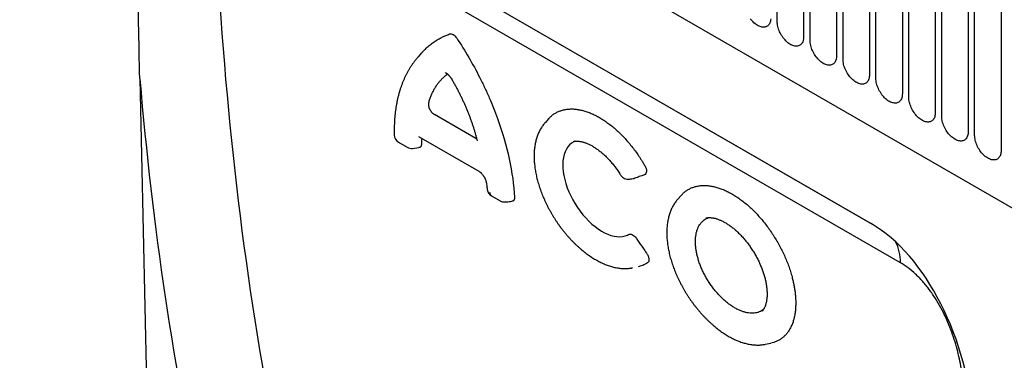
# Model space of a CAD drawing. Units: millimetres. Extents: x 75 to 2100, y 0 to 1460.
# Drawn here: x 373 to 490, y 437 to 478 of the extents above; entities that cross this region are included whole.
import ezdxf

# ---------------------------------------------------------------- set-up
doc = ezdxf.new("R2010")
doc.units = ezdxf.units.MM
doc.header["$LTSCALE"] = 5
doc.layers.get('0').update_dxf_attribs({"color": 1})
doc.layers.add('132370', color=7, linetype='Continuous')

# ---------------------------------------------------------------- blocks, each defined once
blk = doc.blocks.new('1037841-M_005_ISO_view')
for p, q in [((-203.41, 273.14), (374, -60.19)), ((-203.41, 273.14), (374, -60.19)), ((93.14, 108.02), (93.14, 129.25)), ((29.24, 127.24), (104.36, 83.88)), ((96.29, 127.42), (96.29, 106.19)), ((97.06, 105.75), (97.06, 126.98)), ((31.97, 125.67), (104.45, 83.83)), ((100.22, 125.16), (100.22, 103.93)), ((100.99, 103.49), (100.99, 124.72)), ((104.14, 122.89), (104.14, 101.66)), ((104.91, 101.22), (104.91, 122.45)), ((107.83, 79.21), (33.63, 122.05)), ((108.07, 120.63), (108.07, 99.4)), ((108.83, 98.96), (108.83, 120.19)), ((111.99, 118.36), (111.99, 97.13)), ((112.76, 96.69), (112.76, 117.92)), ((115.92, 116.1), (115.92, 94.87)), ((116.68, 94.42), (116.68, 115.65)), ((119.84, 113.83), (119.84, 92.6)), ((50.72, 104.26), (50.31, 103.8)), ((17.11, 101.18), (19.65, -15.84)), ((53.64, 101.87), (53.52, 101.85)), ((57.19, 94.06), (52.26, 96.91)), ((65.86, 96.39), (65.45, 95.93)), ((50.36, 94.29), (57.55, 90.14)), ((50.74, 94.07), (50.74, 94.06)), ((57.19, 94.06), (57.29, 94.01)), ((47.96, 93.61), (49.02, 93)), ((49.63, 92.87), (50.4, 92.95)), ((75.51, 89.18), (76.07, 89.28)), ((76.13, 89.29), (76.07, 89.28)), ((75.51, 89.18), (75.58, 89.2)), ((59.05, 87.21), (60.11, 86.6)), ((81.68, 87.25), (81.27, 86.79)), ((91.71, 69.46), (92.37, 69.59))]:
    blk.add_line(p, q)
at = {"flags": 128}
for points in [[(92.36, 108.32), (92.35, 108.19), (92.33, 108.07), (92.3, 107.95), (92.25, 107.85), (92.21, 107.75), (92.15, 107.66), (92.08, 107.58), (92.01, 107.51), (91.93, 107.45), (91.84, 107.4), (91.75, 107.37), (91.65, 107.35), (91.54, 107.34), (91.44, 107.34), (91.32, 107.35), (91.21, 107.37), (91.09, 107.41), (90.97, 107.46), (90.85, 107.52), (90.73, 107.59), (90.61, 107.67), (90.49, 107.76), (90.37, 107.86), (90.26, 107.96), (90.15, 108.08), (90.04, 108.21), (89.93, 108.34)], [(96.29, 106.19), (96.29, 106.06), (96.27, 105.93), (96.25, 105.8), (96.22, 105.69), (96.18, 105.58), (96.13, 105.48), (96.07, 105.39), (96.01, 105.31), (95.93, 105.24), (95.85, 105.19), (95.77, 105.14), (95.67, 105.1), (95.57, 105.08), (95.47, 105.07), (95.36, 105.07), (95.25, 105.08), (95.13, 105.11), (95.02, 105.14), (94.9, 105.19), (94.78, 105.25), (94.65, 105.32), (94.53, 105.4), (94.41, 105.49), (94.3, 105.59), (94.18, 105.7), (94.07, 105.82), (93.96, 105.94), (93.86, 106.07), (93.76, 106.21), (93.67, 106.35), (93.58, 106.5), (93.5, 106.65), (93.42, 106.8), (93.36, 106.96), (93.3, 107.11), (93.25, 107.27), (93.21, 107.42), (93.18, 107.58), (93.16, 107.73), (93.14, 107.88), (93.14, 108.02)], [(100.22, 103.93), (100.21, 103.79), (100.2, 103.66), (100.18, 103.54), (100.14, 103.42), (100.1, 103.31), (100.05, 103.22), (100, 103.13), (99.93, 103.05), (99.86, 102.98), (99.78, 102.92), (99.69, 102.87), (99.6, 102.84), (99.5, 102.82), (99.39, 102.8), (99.29, 102.8), (99.17, 102.82), (99.06, 102.84), (98.94, 102.88), (98.82, 102.93), (98.7, 102.98), (98.58, 103.05), (98.46, 103.13), (98.34, 103.22), (98.22, 103.32), (98.11, 103.43), (97.99, 103.55), (97.89, 103.67), (97.78, 103.81), (97.68, 103.94), (97.59, 104.09), (97.5, 104.23), (97.42, 104.38), (97.35, 104.54), (97.28, 104.69), (97.23, 104.85), (97.18, 105), (97.13, 105.16), (97.1, 105.31), (97.08, 105.46), (97.07, 105.61), (97.06, 105.75)], [(104.14, 101.66), (104.14, 101.53), (104.12, 101.4), (104.1, 101.27), (104.07, 101.16), (104.03, 101.05), (103.98, 100.95), (103.92, 100.86), (103.85, 100.78), (103.78, 100.71), (103.7, 100.65), (103.61, 100.61), (103.52, 100.57), (103.42, 100.55), (103.32, 100.54), (103.21, 100.54), (103.1, 100.55), (102.98, 100.58), (102.86, 100.61), (102.75, 100.66), (102.62, 100.72), (102.5, 100.79), (102.38, 100.87), (102.26, 100.96), (102.15, 101.06), (102.03, 101.17), (101.92, 101.28), (101.81, 101.41), (101.71, 101.54), (101.61, 101.68), (101.51, 101.82), (101.43, 101.97), (101.35, 102.12), (101.27, 102.27), (101.21, 102.43), (101.15, 102.58), (101.1, 102.74), (101.06, 102.89), (101.03, 103.05), (101, 103.2), (100.99, 103.34), (100.99, 103.49)], [(108.07, 99.4), (108.06, 99.26), (108.05, 99.13), (108.03, 99.01), (107.99, 98.89), (107.95, 98.78), (107.9, 98.68), (107.85, 98.59), (107.78, 98.52), (107.71, 98.45), (107.63, 98.39), (107.54, 98.34), (107.45, 98.31), (107.35, 98.28), (107.24, 98.27), (107.13, 98.27), (107.02, 98.29), (106.91, 98.31), (106.79, 98.35), (106.67, 98.39), (106.55, 98.45), (106.43, 98.52), (106.31, 98.6), (106.19, 98.69), (106.07, 98.79), (105.95, 98.9), (105.84, 99.02), (105.73, 99.14), (105.63, 99.27), (105.53, 99.41), (105.44, 99.56), (105.35, 99.7), (105.27, 99.85), (105.2, 100.01), (105.13, 100.16), (105.07, 100.32), (105.02, 100.47), (104.98, 100.63), (104.95, 100.78), (104.93, 100.93), (104.91, 101.08), (104.91, 101.22)], [(111.99, 97.13), (111.99, 97), (111.97, 96.87), (111.95, 96.74), (111.92, 96.63), (111.88, 96.52), (111.83, 96.42), (111.77, 96.33), (111.7, 96.25), (111.63, 96.18), (111.55, 96.12), (111.46, 96.08), (111.37, 96.04), (111.27, 96.02), (111.17, 96.01), (111.06, 96.01), (110.95, 96.02), (110.83, 96.05), (110.71, 96.08), (110.59, 96.13), (110.47, 96.19), (110.35, 96.26), (110.23, 96.34), (110.11, 96.43), (109.99, 96.53), (109.88, 96.64), (109.77, 96.75), (109.66, 96.88), (109.55, 97.01), (109.46, 97.15), (109.36, 97.29), (109.28, 97.44), (109.2, 97.59), (109.12, 97.74), (109.06, 97.9), (109, 98.05), (108.95, 98.21), (108.91, 98.36), (108.88, 98.52), (108.85, 98.67), (108.84, 98.81), (108.83, 98.96)], [(115.92, 94.87), (115.91, 94.73), (115.9, 94.6), (115.87, 94.48), (115.84, 94.36), (115.8, 94.25), (115.75, 94.15), (115.69, 94.06), (115.63, 93.98), (115.55, 93.92), (115.47, 93.86), (115.39, 93.81), (115.29, 93.78), (115.2, 93.75), (115.09, 93.74), (114.98, 93.74), (114.87, 93.76), (114.76, 93.78), (114.64, 93.82), (114.52, 93.86), (114.4, 93.92), (114.28, 93.99), (114.16, 94.07), (114.04, 94.16), (113.92, 94.26), (113.8, 94.37), (113.69, 94.49), (113.58, 94.61), (113.48, 94.74), (113.38, 94.88), (113.29, 95.02), (113.2, 95.17), (113.12, 95.32), (113.05, 95.48), (112.98, 95.63), (112.92, 95.79), (112.87, 95.94), (112.83, 96.1), (112.8, 96.25), (112.78, 96.4), (112.76, 96.55), (112.76, 96.69)], [(119.84, 92.6), (119.84, 92.46), (119.82, 92.33), (119.8, 92.21), (119.77, 92.09), (119.73, 91.99), (119.68, 91.89), (119.62, 91.8), (119.55, 91.72), (119.48, 91.65), (119.4, 91.59), (119.31, 91.55), (119.22, 91.51), (119.12, 91.49), (119.02, 91.48), (118.91, 91.48), (118.8, 91.49), (118.68, 91.51), (118.56, 91.55), (118.44, 91.6), (118.32, 91.66), (118.2, 91.73), (118.08, 91.81), (117.96, 91.9), (117.84, 92), (117.73, 92.11), (117.62, 92.22), (117.51, 92.35), (117.4, 92.48), (117.3, 92.62), (117.21, 92.76), (117.12, 92.91), (117.04, 93.06), (116.97, 93.21), (116.91, 93.36), (116.85, 93.52), (116.8, 93.68), (116.76, 93.83), (116.73, 93.98), (116.7, 94.14), (116.69, 94.28), (116.68, 94.42)], [(69.12, 93.73), (68.87, 93.63), (68.62, 93.47), (68.38, 93.27), (68.17, 93.03), (67.99, 92.76), (67.84, 92.46), (67.73, 92.12), (67.64, 91.76), (67.58, 91.37), (67.56, 90.96), (67.57, 90.53), (67.61, 90.08), (67.68, 89.61), (67.79, 89.14), (67.92, 88.66), (68.09, 88.17), (68.29, 87.68), (68.51, 87.2), (68.76, 86.72), (69.03, 86.25), (69.32, 85.8), (69.64, 85.36), (69.97, 84.94), (70.32, 84.55), (70.67, 84.17), (71.04, 83.83), (71.42, 83.52), (71.8, 83.24), (72.18, 82.99), (72.56, 82.78), (72.94, 82.61), (73.31, 82.47), (73.68, 82.38), (74.03, 82.32), (74.37, 82.31), (74.69, 82.34), (74.99, 82.41), (75.28, 82.51), (75.42, 82.59), (75.42, 82.59)]]:
    blk.add_lwpolyline(points, dxfattribs=at)
for centre, radius, start, end in [((48.46, 94.48), 1, 181.3842, 240.0027), ((49.52, 93.86), 1, 240.0027, 275.8515), ((75.34, 90.16), 1, 211.5029, 280.0898), ((59.55, 88.07), 1, 186.3792, 240.0027), ((59.31, 87.6), 0.468, 176.1973, 236.1873), ((60.61, 87.46), 1, 240.0027, 275.0379), ((102.73, 79.35), 5.1, 358.433, 27.7126)]:
    blk.add_arc(centre, radius, start, end)
for centre, major_axis, ratio, start_param, end_param in [((497.04, 318.84), (362.9, 438.86), 0.685242, 2.504576, 2.7614), ((492.46, 322.46), (366.65, 446.04), 0.683936, 2.530158, 2.759155), ((102.34, 61.95), (-4.81, 23.26), 0.584785, 4.491693, 5.803254)]:
    blk.add_ellipse(centre, major_axis=major_axis, ratio=ratio, start_param=start_param, end_param=end_param)
for points in [[(17.11, 101.18), (17.02, 105.58), (16.94, 109.98), (16.85, 114.37)], [(50.74, 94.06), (50.72, 93.83), (50.71, 93.6), (50.7, 93.37)]]:
    blk.add_open_spline(points, degree=3)
for points, knots in [([(50.73, 104.25), (50.8, 104.34), (51.02, 104.59), (51.39, 104.94), (51.85, 105.33), (52.33, 105.67), (52.78, 105.95), (53.22, 106.18), (53.63, 106.37), (53.91, 106.47), (54.05, 106.53)], [0, 0, 0, 0, 0.081725, 0.235255, 0.379849, 0.524506, 0.6691, 0.779391, 0.889709, 1, 1, 1, 1]), ([(54.05, 106.53), (54.17, 106.57), (54.32, 106.55), (54.64, 106.36), (54.79, 106.21), (54.91, 106.03)], [0, 0, 0, 0, 0.5, 0.5, 1, 1, 1, 1]), ([(54.91, 106.03), (55.92, 104.52), (56.83, 102.96), (57.85, 100.95), (58.05, 100.55), (58.43, 99.73), (58.62, 99.32), (59.15, 98.09), (59.48, 97.27), (60.36, 94.82), (60.83, 93.21), (61.52, 90.01), (61.73, 88.48), (61.8, 87.02)], [0, 0, 0, 0, 0.25, 0.25, 0.3125, 0.3125, 0.375, 0.375, 0.5, 0.5, 0.75, 0.75, 1, 1, 1, 1]), ([(50.31, 103.79), (50.27, 103.75), (50.16, 103.62), (49.99, 103.41), (49.79, 103.15), (49.6, 102.89), (49.42, 102.61), (49.25, 102.33), (49.08, 102.04), (48.92, 101.74), (48.77, 101.44), (48.63, 101.12), (48.49, 100.8), (48.36, 100.47), (48.24, 100.14), (48.13, 99.79), (48.03, 99.44), (47.93, 99.08), (47.85, 98.71), (47.77, 98.34), (47.7, 97.97), (47.64, 97.58), (47.59, 97.19), (47.55, 96.8), (47.51, 96.4), (47.48, 96), (47.47, 95.59), (47.46, 95.17), (47.46, 94.79), (47.46, 94.55), (47.47, 94.45)], [0, 0, 0, 0, 0.020332, 0.056369, 0.09227, 0.128172, 0.164127, 0.200164, 0.236311, 0.272594, 0.309044, 0.345533, 0.382064, 0.418663, 0.455353, 0.492155, 0.529091, 0.566037, 0.60304, 0.640107, 0.677083, 0.714026, 0.751017, 0.788039, 0.8251, 0.862228, 0.899445, 0.936639, 0.973835, 1, 1, 1, 1]), ([(51.57, 98.29), (51.57, 98.3), (51.62, 98.46), (51.71, 98.76), (51.87, 99.17), (52.04, 99.56), (52.23, 99.93), (52.44, 100.28), (52.68, 100.62), (52.94, 100.94), (53.22, 101.24), (53.5, 101.5), (53.7, 101.67), (53.81, 101.74), (53.82, 101.75)], [0, 0, 0, 0, 0.00867, 0.106468, 0.204265, 0.301388, 0.39851, 0.496307, 0.594103, 0.697428, 0.800804, 0.90413, 0.990781, 1, 1, 1, 1]), ([(53.52, 101.85), (53.54, 101.86), (53.55, 101.88), (53.58, 101.88), (53.59, 101.88)], [0, 0, 0, 0, 0.872462, 1, 1, 1, 1]), ([(53.57, 101.89), (53.57, 101.89), (53.57, 101.89), (53.57, 101.89), (53.59, 101.89), (53.61, 101.88), (53.65, 101.86), (53.69, 101.84), (53.73, 101.81), (53.79, 101.77), (53.84, 101.73), (53.9, 101.67), (53.96, 101.61), (54.03, 101.54), (54.09, 101.47), (54.16, 101.38), (54.22, 101.29), (54.27, 101.22), (54.29, 101.17), (54.3, 101.16)], [0, 0, 0, 0, 0.006091, 0.065482, 0.126933, 0.189155, 0.249196, 0.308723, 0.368451, 0.429357, 0.49212, 0.555372, 0.620692, 0.687141, 0.756036, 0.826056, 0.897492, 0.970434, 1, 1, 1, 1]), ([(54.3, 101.16), (54.34, 101.09), (54.46, 100.89), (54.64, 100.57), (54.85, 100.19), (55.04, 99.81), (55.24, 99.43), (55.43, 99.05), (55.61, 98.66), (55.79, 98.27), (55.96, 97.89), (56.12, 97.5), (56.28, 97.11), (56.43, 96.72), (56.57, 96.34), (56.71, 95.95), (56.84, 95.57), (56.96, 95.18), (57.08, 94.8), (57.19, 94.42), (57.28, 94.08), (57.33, 93.87), (57.35, 93.78)], [0, 0, 0, 0, 0.030345, 0.082139, 0.133956, 0.185845, 0.237845, 0.289817, 0.341813, 0.393827, 0.445864, 0.497956, 0.549951, 0.601787, 0.653641, 0.705461, 0.757302, 0.8092, 0.861123, 0.912958, 0.964674, 1, 1, 1, 1]), ([(51.57, 98.29), (51.55, 98.24), (51.55, 98.18), (51.54, 98.07), (51.55, 98), (51.58, 97.81), (51.62, 97.67), (51.76, 97.4), (51.85, 97.27), (52.05, 97.06), (52.16, 96.97), (52.26, 96.91)], [0, 0, 0, 0, 0.125, 0.125, 0.25, 0.25, 0.5, 0.5, 0.75, 0.75, 1, 1, 1, 1]), ([(65.86, 96.39), (65.87, 96.41), (65.98, 96.53), (66.2, 96.73), (66.51, 96.98), (66.86, 97.18), (67.23, 97.34), (67.62, 97.46), (68.03, 97.54), (68.47, 97.58), (68.91, 97.57), (69.38, 97.51), (69.85, 97.42), (70.33, 97.28), (70.82, 97.1), (71.32, 96.88), (71.82, 96.62), (72.32, 96.32), (72.82, 95.98), (73.32, 95.61), (73.81, 95.2), (74.29, 94.76), (74.76, 94.29), (75.22, 93.79), (75.66, 93.26), (76.09, 92.71), (76.51, 92.14), (76.84, 91.63), (77.12, 91.19), (77.26, 90.94), (77.34, 90.82)], [0, 0, 0, 0, 0.00687, 0.044697, 0.082654, 0.120654, 0.15861, 0.196437, 0.234256, 0.272205, 0.310197, 0.348146, 0.385965, 0.423764, 0.461691, 0.499663, 0.53759, 0.575389, 0.61318, 0.651099, 0.689063, 0.726982, 0.764772, 0.802566, 0.840489, 0.878455, 0.916377, 0.95417, 0.977085, 1, 1, 1, 1]), ([(65.45, 95.92), (65.43, 95.91), (65.37, 95.84), (65.26, 95.7), (65.13, 95.53), (65.01, 95.34), (64.89, 95.15), (64.78, 94.94), (64.68, 94.73), (64.59, 94.51), (64.51, 94.29), (64.43, 94.05), (64.36, 93.81), (64.31, 93.56), (64.26, 93.31), (64.22, 93.05), (64.18, 92.78), (64.16, 92.51), (64.15, 92.23), (64.14, 91.95), (64.15, 91.67), (64.16, 91.38), (64.18, 91.09), (64.21, 90.8), (64.25, 90.5), (64.29, 90.2), (64.35, 89.89), (64.41, 89.59), (64.48, 89.28), (64.56, 88.98), (64.65, 88.67), (64.74, 88.36), (64.85, 88.05), (64.96, 87.74), (65.07, 87.43), (65.2, 87.13), (65.33, 86.82), (65.47, 86.51), (65.61, 86.21), (65.76, 85.91), (65.92, 85.61), (66.09, 85.31), (66.26, 85.02), (66.43, 84.73), (66.61, 84.44), (66.8, 84.15), (66.99, 83.87), (67.19, 83.59), (67.39, 83.32), (67.6, 83.06), (67.81, 82.8), (68.02, 82.54), (68.24, 82.29), (68.46, 82.04), (68.69, 81.8), (68.92, 81.57), (69.15, 81.34), (69.39, 81.13), (69.63, 80.91), (69.87, 80.71), (70.11, 80.51), (70.36, 80.32), (70.6, 80.14), (70.85, 79.97), (71.1, 79.81), (71.35, 79.65), (71.61, 79.5), (71.86, 79.37), (72.11, 79.24), (72.36, 79.12), (72.62, 79.01), (72.87, 78.91), (73.12, 78.83), (73.37, 78.75), (73.62, 78.68), (73.87, 78.62), (74.12, 78.58), (74.36, 78.54), (74.6, 78.52), (74.84, 78.51), (75.07, 78.51), (75.3, 78.52), (75.53, 78.54), (75.72, 78.57), (75.84, 78.59), (75.88, 78.6)], [0, 0, 0, 0, 0.003742, 0.015165, 0.026584, 0.038092, 0.049699, 0.061435, 0.073235, 0.085122, 0.097119, 0.109169, 0.121344, 0.133529, 0.14568, 0.157912, 0.170224, 0.18256, 0.194947, 0.207182, 0.219531, 0.231863, 0.244216, 0.256575, 0.268941, 0.281332, 0.293725, 0.306123, 0.318454, 0.330718, 0.342988, 0.355253, 0.367532, 0.379811, 0.392098, 0.404412, 0.416712, 0.428995, 0.441252, 0.453446, 0.465632, 0.477827, 0.490052, 0.502281, 0.514525, 0.526794, 0.539065, 0.551344, 0.563531, 0.575721, 0.587907, 0.600105, 0.61236, 0.624621, 0.636908, 0.649206, 0.661516, 0.673822, 0.686084, 0.698362, 0.710632, 0.722956, 0.735307, 0.747671, 0.760088, 0.772505, 0.784939, 0.797359, 0.809681, 0.822071, 0.834445, 0.846878, 0.859279, 0.871676, 0.884071, 0.896426, 0.908795, 0.92101, 0.933117, 0.945114, 0.957124, 0.969015, 0.980801, 0.992539, 1, 1, 1, 1]), ([(50.7, 93.37), (50.7, 93.33), (50.69, 93.24), (50.66, 93.14), (50.61, 93.05), (50.54, 92.99), (50.47, 92.96), (50.42, 92.95), (50.4, 92.95)], [0, 0, 0, 0, 0.181261, 0.362463, 0.544156, 0.725807, 0.899644, 1, 1, 1, 1]), ([(68.8, 93.7), (68.84, 93.7), (68.91, 93.72), (69.03, 93.73), (69.17, 93.74), (69.31, 93.73), (69.45, 93.72), (69.6, 93.7), (69.75, 93.68), (69.91, 93.64), (70.07, 93.59), (70.23, 93.54), (70.4, 93.48), (70.57, 93.41), (70.74, 93.33), (70.92, 93.24), (71.1, 93.14), (71.28, 93.03), (71.46, 92.91), (71.64, 92.79), (71.82, 92.66), (72.01, 92.51), (72.19, 92.36), (72.37, 92.21), (72.55, 92.04), (72.73, 91.87), (72.91, 91.69), (73.09, 91.5), (73.26, 91.31), (73.43, 91.11), (73.6, 90.9), (73.77, 90.69), (73.93, 90.48), (74.09, 90.25), (74.24, 90.03), (74.37, 89.82), (74.45, 89.69), (74.49, 89.64)], [0, 0, 0, 0, 0.025196, 0.057259, 0.08811, 0.118092, 0.147408, 0.176325, 0.205121, 0.234216, 0.262735, 0.290922, 0.319206, 0.347592, 0.375903, 0.404235, 0.432782, 0.461293, 0.48994, 0.518221, 0.5468, 0.575356, 0.603956, 0.632704, 0.661542, 0.690436, 0.719435, 0.748408, 0.777156, 0.80595, 0.834904, 0.863902, 0.892983, 0.922113, 0.951336, 0.980599, 1, 1, 1, 1]), ([(77.34, 90.82), (77.4, 90.7), (77.46, 90.58), (77.53, 90.34), (77.54, 90.22), (77.54, 90.01), (77.51, 89.92), (77.43, 89.78), (77.37, 89.73), (77.3, 89.71)], [0, 0, 0, 0, 0.25, 0.25, 0.5, 0.5, 0.75, 0.75, 1, 1, 1, 1]), ([(57.55, 90.14), (57.56, 90.13), (57.58, 90.12), (57.62, 90.09), (57.68, 90.05), (57.75, 90), (57.81, 89.94), (57.88, 89.88), (57.94, 89.8), (58, 89.73), (58.07, 89.64), (58.13, 89.56), (58.18, 89.47), (58.24, 89.38), (58.28, 89.28), (58.33, 89.19), (58.36, 89.09), (58.39, 89), (58.42, 88.91), (58.44, 88.83), (58.45, 88.78), (58.45, 88.75)], [0, 0, 0, 0, 0.018479, 0.070925, 0.124286, 0.177353, 0.231111, 0.284103, 0.336702, 0.391232, 0.445734, 0.500376, 0.554956, 0.609755, 0.665202, 0.721214, 0.776386, 0.832095, 0.888369, 0.94493, 1, 1, 1, 1]), ([(75.58, 89.2), (75.64, 89.21), (75.7, 89.22), (75.76, 89.23), (75.88, 89.25), (76.01, 89.27), (76.13, 89.29)], [0, 0, 0, 0, 0.0002641633, 0.0002641633, 0.0002641633, 0.0008315715, 0.0008315715, 0.0008315715, 0.0008315715]), ([(77.3, 89.71), (77.28, 89.7), (77.27, 89.7), (77.26, 89.69), (77.07, 89.63), (76.88, 89.56), (76.68, 89.49), (76.51, 89.43), (76.33, 89.37), (76.16, 89.3), (76.15, 89.3), (76.14, 89.3), (76.13, 89.29)], [0.000992365, 0.000992365, 0.000992365, 0.000992365, 0.001062506, 0.001062506, 0.001062506, 0.002125013, 0.002125013, 0.002125013, 0.003102056, 0.003102056, 0.003102056, 0.003157072, 0.003157072, 0.003157072, 0.003157072]), ([(58.45, 88.76), (58.46, 88.7), (58.49, 88.53), (58.52, 88.27), (58.55, 88.06), (58.56, 87.96)], [0, 0, 0, 0, 0.1991884, 0.6440777, 1, 1, 1, 1]), ([(81.68, 87.25), (81.78, 87.35), (81.96, 87.55), (82.28, 87.8), (82.62, 88.01), (82.98, 88.18), (83.37, 88.31), (83.78, 88.39), (84.21, 88.44), (84.65, 88.44), (85.11, 88.39), (85.58, 88.3), (86.06, 88.18), (86.55, 88), (87.05, 87.79), (87.55, 87.54), (88.05, 87.24), (88.55, 86.91), (89.05, 86.55), (89.54, 86.15), (90.02, 85.71), (90.5, 85.24), (90.96, 84.75), (91.41, 84.23), (91.84, 83.68), (92.25, 83.12), (92.65, 82.53), (93.02, 81.93), (93.37, 81.31), (93.7, 80.69), (94, 80.06), (94.27, 79.42), (94.51, 78.78), (94.73, 78.14), (94.9, 77.55), (95.03, 77.01), (95.13, 76.52), (95.22, 76.04), (95.26, 75.73), (95.28, 75.57)], [0, 0, 0, 0, 0.0273, 0.055048, 0.082701, 0.110338, 0.138069, 0.165832, 0.193563, 0.221199, 0.248808, 0.276512, 0.304247, 0.331951, 0.35956, 0.387199, 0.414934, 0.4427, 0.470434, 0.498074, 0.5257, 0.55342, 0.581173, 0.608893, 0.636519, 0.664136, 0.691849, 0.719593, 0.747305, 0.774922, 0.802546, 0.830264, 0.858014, 0.885731, 0.913355, 0.935001, 0.956678, 0.978354, 1, 1, 1, 1]), ([(61.8, 87.02), (61.8, 86.98), (61.8, 86.89), (61.78, 86.78), (61.74, 86.68), (61.68, 86.61), (61.6, 86.56), (61.54, 86.54), (61.51, 86.54), (61.5, 86.54)], [0, 0, 0, 0, 0.166567, 0.333076, 0.500086, 0.667049, 0.825946, 0.984841, 1, 1, 1, 1]), ([(60.7, 86.47), (60.74, 86.47), (61.01, 86.49), (61.28, 86.52), (61.5, 86.54)], [0, 0, 0, 0, 0.155057, 1, 1, 1, 1]), ([(81.28, 86.79), (81.25, 86.77), (81.18, 86.69), (81.07, 86.54), (80.94, 86.36), (80.82, 86.17), (80.7, 85.98), (80.6, 85.78), (80.5, 85.56), (80.41, 85.34), (80.32, 85.12), (80.25, 84.88), (80.18, 84.64), (80.13, 84.41), (80.1, 84.25), (80.09, 84.19)], [0, 0, 0, 0, 0.037938, 0.117137, 0.196606, 0.276488, 0.356192, 0.436687, 0.517881, 0.600028, 0.682526, 0.765442, 0.848881, 0.932939, 1, 1, 1, 1]), ([(91.52, 73.66), (91.48, 73.62), (91.36, 73.52), (91.14, 73.39), (90.86, 73.27), (90.55, 73.2), (90.24, 73.17), (89.9, 73.18), (89.54, 73.23), (89.18, 73.32), (88.81, 73.45), (88.43, 73.62), (88.05, 73.82), (87.67, 74.07), (87.29, 74.34), (86.91, 74.65), (86.54, 75), (86.18, 75.36), (85.83, 75.76), (85.5, 76.17), (85.18, 76.61), (84.88, 77.06), (84.61, 77.53), (84.36, 78), (84.13, 78.49), (83.93, 78.97), (83.76, 79.46), (83.62, 79.95), (83.51, 80.42), (83.44, 80.89), (83.39, 81.34), (83.38, 81.78), (83.4, 82.19), (83.45, 82.58), (83.53, 82.95), (83.65, 83.29), (83.8, 83.6), (83.97, 83.87), (84.18, 84.11), (84.41, 84.32), (84.66, 84.48), (84.85, 84.56), (84.94, 84.6)], [0, 0, 0, 0, 0.014187, 0.039581, 0.065343, 0.090198, 0.115407, 0.140796, 0.166555, 0.191411, 0.216623, 0.242016, 0.26778, 0.292596, 0.317766, 0.343116, 0.368836, 0.39365, 0.418817, 0.444163, 0.469878, 0.494718, 0.519913, 0.545286, 0.571029, 0.595902, 0.621132, 0.646541, 0.672321, 0.697179, 0.722392, 0.747785, 0.773547, 0.798412, 0.823632, 0.849031, 0.874801, 0.89967, 0.924895, 0.950299, 0.976076, 1, 1, 1, 1]), ([(84.63, 84.56), (84.64, 84.56), (84.68, 84.57), (84.78, 84.59), (84.91, 84.6), (85.05, 84.6), (85.19, 84.59), (85.34, 84.58), (85.48, 84.56), (85.64, 84.53), (85.8, 84.49), (85.96, 84.44), (86.12, 84.38), (86.29, 84.31), (86.46, 84.24), (86.64, 84.16), (86.82, 84.06), (86.99, 83.96), (87.17, 83.85), (87.36, 83.73), (87.54, 83.6), (87.72, 83.46), (87.91, 83.32), (88.09, 83.17), (88.27, 83.01), (88.45, 82.84), (88.63, 82.66), (88.81, 82.48), (88.98, 82.29), (89.16, 82.09), (89.33, 81.89), (89.5, 81.68), (89.66, 81.47), (89.82, 81.25), (89.97, 81.03), (90.13, 80.8), (90.27, 80.57), (90.42, 80.34), (90.55, 80.1), (90.68, 79.86), (90.81, 79.62), (90.93, 79.38), (91.04, 79.13), (91.15, 78.89), (91.25, 78.64), (91.35, 78.4), (91.43, 78.15), (91.51, 77.91), (91.59, 77.67), (91.66, 77.43), (91.72, 77.19), (91.77, 76.96), (91.81, 76.73), (91.85, 76.5), (91.88, 76.28), (91.91, 76.06), (91.92, 75.85), (91.93, 75.65), (91.94, 75.45), (91.93, 75.25), (91.92, 75.07), (91.91, 74.89), (91.88, 74.72), (91.85, 74.55), (91.82, 74.4), (91.78, 74.25), (91.74, 74.11), (91.69, 73.98), (91.63, 73.85), (91.57, 73.74), (91.51, 73.63), (91.44, 73.53), (91.39, 73.46), (91.35, 73.42), (91.35, 73.41)], [0, 0, 0, 0, 0.002867, 0.018831, 0.03424, 0.049196, 0.06367, 0.078064, 0.092224, 0.10625, 0.120394, 0.134393, 0.148321, 0.16223, 0.176142, 0.189982, 0.203838, 0.217765, 0.231698, 0.245753, 0.259787, 0.273834, 0.287912, 0.301872, 0.315914, 0.330005, 0.344101, 0.35823, 0.372419, 0.38672, 0.400986, 0.415236, 0.429373, 0.443568, 0.45779, 0.472048, 0.486304, 0.500589, 0.514929, 0.529287, 0.543535, 0.557712, 0.571915, 0.586148, 0.600432, 0.614653, 0.628864, 0.643101, 0.657373, 0.671476, 0.685539, 0.699568, 0.713632, 0.727699, 0.741737, 0.755718, 0.769719, 0.783717, 0.797592, 0.811457, 0.825197, 0.838961, 0.852789, 0.866736, 0.880521, 0.894361, 0.908256, 0.922257, 0.936334, 0.950749, 0.965123, 0.979864, 0.994944, 1, 1, 1, 1]), ([(80.09, 84.19), (80.08, 84.14), (80.06, 84.01), (80.03, 83.78), (80, 83.52), (79.98, 83.24), (79.97, 82.97), (79.97, 82.68), (79.98, 82.4), (79.99, 82.11), (80.02, 81.81), (80.05, 81.52), (80.09, 81.22), (80.15, 80.91), (80.2, 80.61), (80.27, 80.31), (80.35, 80), (80.43, 79.69), (80.52, 79.39), (80.62, 79.08), (80.72, 78.77), (80.84, 78.46), (80.96, 78.15), (81.09, 77.84), (81.22, 77.54), (81.36, 77.23), (81.51, 76.93), (81.66, 76.63), (81.83, 76.33), (81.99, 76.03), (82.17, 75.74), (82.34, 75.45), (82.53, 75.16), (82.72, 74.88), (82.91, 74.6), (83.11, 74.33), (83.31, 74.06), (83.52, 73.8), (83.74, 73.54), (83.95, 73.28), (84.17, 73.03), (84.4, 72.79), (84.63, 72.56), (84.86, 72.33), (85.09, 72.1), (85.33, 71.89), (85.57, 71.68), (85.81, 71.48), (86.05, 71.29), (86.3, 71.1), (86.55, 70.92), (86.8, 70.75), (87.05, 70.59), (87.3, 70.44), (87.55, 70.3), (87.8, 70.17), (88.05, 70.05), (88.31, 69.93), (88.56, 69.83), (88.81, 69.73), (89.07, 69.65), (89.32, 69.58), (89.57, 69.52), (89.81, 69.46), (90.06, 69.42), (90.3, 69.4), (90.54, 69.38), (90.77, 69.37), (91.01, 69.37), (91.23, 69.39), (91.46, 69.42), (91.62, 69.44), (91.7, 69.46), (91.71, 69.46)], [0, 0, 0, 0, 0.007819, 0.022129, 0.03644, 0.050781, 0.065168, 0.079616, 0.094142, 0.108665, 0.123152, 0.137651, 0.152111, 0.166483, 0.180931, 0.195322, 0.209697, 0.224077, 0.238477, 0.252923, 0.267328, 0.281796, 0.296128, 0.31037, 0.324631, 0.338933, 0.353287, 0.367603, 0.381907, 0.396219, 0.410555, 0.424946, 0.439271, 0.453507, 0.467732, 0.481967, 0.496234, 0.510564, 0.524915, 0.539268, 0.553646, 0.568047, 0.582344, 0.596639, 0.610988, 0.625326, 0.639676, 0.654051, 0.668482, 0.683032, 0.697559, 0.712071, 0.726376, 0.740752, 0.755188, 0.769779, 0.78433, 0.798858, 0.813377, 0.827906, 0.842505, 0.857082, 0.871467, 0.885781, 0.90003, 0.914234, 0.928463, 0.942563, 0.956574, 0.970515, 0.984305, 0.997977, 1, 1, 1, 1]), ([(75.42, 82.59), (75.48, 82.62), (75.54, 82.64), (75.7, 82.63), (75.78, 82.6), (76.03, 82.47), (76.2, 82.31), (76.34, 82.11)], [0, 0, 0, 0, 0.25, 0.25, 0.5, 0.5, 1, 1, 1, 1]), ([(76.34, 82.11), (76.38, 82.05), (76.43, 81.98), (76.47, 81.92), (76.69, 81.6), (76.92, 81.28), (77.14, 80.96), (77.28, 80.76), (77.41, 80.56), (77.55, 80.36)], [0.000934166, 0.000934166, 0.000934166, 0.000934166, 0.001171373, 0.001171373, 0.001171373, 0.002342747, 0.002342747, 0.002342747, 0.003073563, 0.003073563, 0.003073563, 0.003073563]), ([(77.55, 80.36), (77.63, 80.25), (77.69, 80.13), (77.79, 79.89), (77.82, 79.77), (77.85, 79.55), (77.84, 79.45), (77.78, 79.29), (77.73, 79.22), (77.67, 79.18)], [0, 0, 0, 0, 0.25, 0.25, 0.5, 0.5, 0.75, 0.75, 1, 1, 1, 1]), ([(77.67, 79.18), (77.58, 79.13), (77.4, 79.02), (77.1, 78.89), (76.82, 78.79), (76.62, 78.75), (76.54, 78.73)], [0, 0, 0, 0, 0.263373, 0.527346, 0.791521, 1, 1, 1, 1]), ([(115.44, 62.59), (115.44, 63.27), (115.41, 63.97), (115.28, 65.4), (115.18, 66.13), (114.97, 67.26), (114.89, 67.64), (114.72, 68.4), (114.62, 68.79), (114.3, 69.94), (114.04, 70.71), (113.58, 71.89), (113.41, 72.28), (113.05, 73.05), (112.86, 73.44), (112.45, 74.19), (112.24, 74.56), (111.78, 75.29), (111.53, 75.65), (111.03, 76.33), (110.76, 76.66), (110.35, 77.13), (110.21, 77.28), (109.92, 77.58), (109.78, 77.72), (109.05, 78.4), (108.45, 78.85), (107.83, 79.21)], [0, 0, 0, 0, 0.125, 0.125, 0.25, 0.25, 0.3125, 0.3125, 0.375, 0.375, 0.5, 0.5, 0.5625, 0.5625, 0.625, 0.625, 0.6875, 0.6875, 0.75, 0.75, 0.8125, 0.8125, 0.84375, 0.84375, 0.875, 0.875, 1, 1, 1, 1]), ([(95.28, 75.57), (95.3, 75.38), (95.34, 74.98), (95.35, 74.41), (95.34, 73.86), (95.29, 73.34), (95.21, 72.84), (95.1, 72.36), (94.95, 71.92), (94.77, 71.51), (94.56, 71.13), (94.33, 70.79), (94.06, 70.49), (93.76, 70.23), (93.44, 70.01), (93.1, 69.82), (92.74, 69.68), (92.49, 69.62), (92.37, 69.6)], [0, 0, 0, 0, 0.062655, 0.125524, 0.188467, 0.251337, 0.313994, 0.376699, 0.43962, 0.502613, 0.565534, 0.628241, 0.6909, 0.753774, 0.81672, 0.879592, 0.94225, 1, 1, 1, 1])]:
    blk.add_open_spline(points, degree=3, knots=knots)

msp = doc.modelspace()

# ---------------------------------------------------------------- block references
at = {"layer": '132370'}
msp.add_blockref('1037841-M_005_ISO_view', (369.803, 369.594), dxfattribs=at)

doc.saveas('drawing.dxf')
